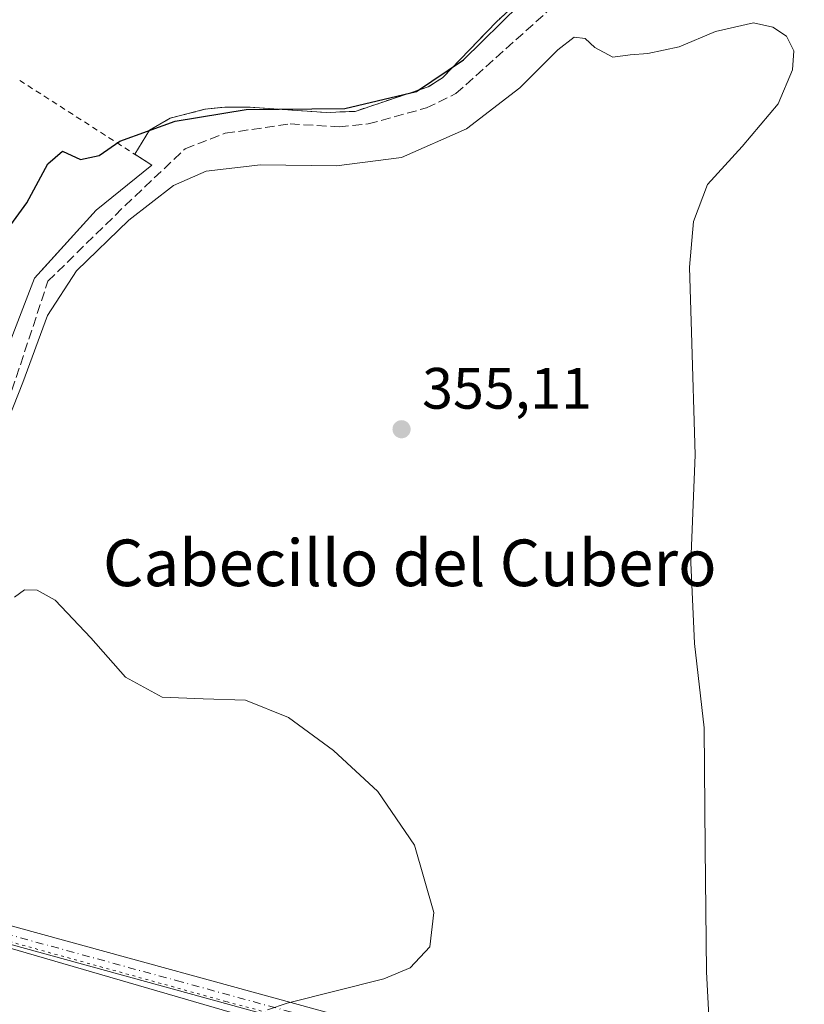
# Model space of a CAD drawing. Units: metres. Extents: x 612149 to 615637, y 4648358 to 4650728.
# Drawn here: x 613815 to 613950, y 4648898 to 4649067 of the extents above; entities that cross this region are included whole.
import ezdxf
from ezdxf.enums import TextEntityAlignment as Align

# ---------------------------------------------------------------- set-up
doc = ezdxf.new("R2010")
doc.units = ezdxf.units.M
doc.header["$MEASUREMENT"] = 0
for name, pattern in [('DGN Style 2', [1.6480167562047852, 0.988810053722871, -0.6592067024819142]), ('DGN Style 3', [2.307223458686699, 1.648016756204785, -0.6592067024819142]), ('DGN Style 4', [2.6384748266838614, 1.318413404963828, -0.6592067024819142, 0.001648016756204785, -0.6592067024819142]), ('DGN Style 5', [1.1536117293433497, 0.4944050268614355, -0.6592067024819142])]:
    doc.linetypes.add(name, pattern=pattern)
for name, color, linetype, lineweight in [('Agrupación de edificios CxS', 7, 'Continuous', 0), ('Calzada romana', 51, 'Continuous', 13), ('Comarca CxS', 21, 'Continuous', 0), ('Comunidad Autónoma CxS', 142, 'Continuous', 0), ('Corriente artificial lineal', 4, 'DGN Style 3', 13), ('Cultivos leñosos CxS', 92, 'Continuous', 0), ('Curva de nivel maestra', 30, 'Continuous', 30), ('Curva de nivel normal', 30, 'Continuous', 0), ('Municipio CxS', 4, 'Continuous', 0), ('Núcleo urbano CxS', 7, 'Continuous', 0), ('Pista no pavimentada Cxs', 111, 'Continuous', 0), ('Pista no pavimentada eje', 91, 'DGN Style 4', 0), ('Provincia CxS', 1, 'Continuous', 0), ('Punto de cota en terreno', 7, 'Continuous', 0), ('Rótulo de punto de cota en terreno', 7, 'Continuous', 0), ('Texto cartográfico', 7, 'Continuous', 0), ('Valla', 7, 'DGN Style 2', 0), ('Vía pecuaria eje', 92, 'DGN Style 5', 0)]:
    doc.layers.add(name, color=color, linetype=linetype, lineweight=lineweight)
doc.styles.add('Style-Arial', font='txt')

# ---------------------------------------------------------------- blocks, each defined once
blk = doc.blocks.new('*U14')
at = {"layer": 'Cultivos leñosos CxS', "color": 92, "linetype": 'Continuous', "lineweight": 0}
blk.add_polyline3d([(613810.5451999997, 4649003.173900001, 351.2644), (613817.9535999997, 4649022.223900001, 351.0638999999938), (613819.7117999997, 4649024.1579, 351.3087999999989), (613828.5368999997, 4649033.865599999, 350.999100000001), (613838.0900999998, 4649041.600099999, 351.1762000000017), (613837.7280000001, 4649041.832599999, 351.0280999999959), (613835.1420999998, 4649043.493100001, 350.2829000000056), (613837.6901000004, 4649047.640100001, 349.7771000000066), (613841.2100999998, 4649049.6801, 349.8831999999966), (613847.1601, 4649051.210100001, 349.8845000000001), (613849.8777999999, 4649051.504100001, 349.8349000000017), (613850.5801999997, 4649051.5801, 349.8185999999987), (613854.9401000004, 4649051.5801, 349.8269), (613868.0100999996, 4649050.6501, 349.9064999999973), (613872.9401000004, 4649050.850099999, 349.873900000006), (613881.4488000004, 4649053.704399999, 349.8034000000043), (613883.3344999999, 4649054.336999999, 349.8263000000007), (613885.4600999998, 4649055.050100001, 349.8319000000047), (613887.9401000004, 4649056.590100001, 349.6883999999991), (613897.1402000004, 4649066.170100001, 349.4250000000029), (613906.2293999996, 4649074.644099999, 349.4027999999962)], dxfattribs=at)
blk = doc.blocks.new('5PATER')
at = {"layer": 'Punto de cota en terreno', "linetype": 'Continuous', "lineweight": 0}
h = blk.add_hatch(color=51, dxfattribs=at)
edge = h.paths.add_edge_path()
edge.add_ellipse((0, 0), major_axis=(-0.1095731443231308, -0.1110710700762829), ratio=0.9994222409660322, start_angle=0, end_angle=360)

msp = doc.modelspace()

# ---------------------------------------------------------------- linework, layer by layer
at = {"layer": 'Agrupación de edificios CxS', "color": 7, "linetype": 'Continuous', "lineweight": 0, "extrusion": (0.06870971925203734, 0.111828573659684, 0.9913492545987751), "elevation": 562420.3122349886, "flags": 128}
msp.add_lwpolyline([(1910777.055383003, -4245356.902483828), (1910777.055383002, -4245351.992782783)], dxfattribs=at)
at = {"layer": 'Agrupación de edificios CxS', "color": 7, "linetype": 'Continuous', "lineweight": 0, "extrusion": (-0.2741678312620551, 0.1760514603168951, 0.9454299993237734), "elevation": 650508.8976937355, "flags": 128}
msp.add_lwpolyline([(-4243638.565035718, -1886469.98623892), (-4243638.565035718, -1886466.28057194)], dxfattribs=at)
at = {"layer": 'Agrupación de edificios CxS', "color": 7, "linetype": 'Continuous', "lineweight": 0}
for points in [[(613915.6201, 4649094.5101, 350.4867999999988), (613913.1901000004, 4649083.800100001, 350.0774999999995), (613912.0601000005, 4649081.120100001, 350.0124999999971), (613906.8901000004, 4649075.2601, 349.8364000000001), (613897.1401000004, 4649066.170100001, 349.8957999999984), (613887.9401000004, 4649056.590100001, 350.429099999994), (613885.4600999998, 4649055.050100001, 350.7158999999957)], [(613906.8901000004, 4649075.2601, 349.8364000000001), (613897.1401000004, 4649066.170100001, 349.8957999999984), (613887.9401000004, 4649056.590100001, 350.429099999994), (613885.4600999998, 4649055.050100001, 350.7158999999957), (613872.9401000004, 4649050.850099999, 350.2985000000044), (613868.0100999996, 4649050.6501, 350.3905999999988), (613854.9401000004, 4649051.5801, 350.372199999998), (613850.5800999999, 4649051.5801, 350.2752999999939), (613847.1601, 4649051.210100001, 350.2930000000051), (613841.2100999998, 4649049.6801, 350.3521000000038), (613837.6901000004, 4649047.640100001, 350.3613000000041), (613835.1420999998, 4649043.493100001, 351.0056999999942), (613838.0900999998, 4649041.600099999, 352.2130999999936), (613828.5368999997, 4649033.865599999, 351.7881000000052), (613817.9535999997, 4649022.223900001, 351.9728999999934), (613810.5451999997, 4649003.173900001, 352.0390000000043)], [(613885.4600999998, 4649055.050100001, 350.7158999999957), (613872.9401000004, 4649050.850099999, 350.2985000000044), (613868.0100999996, 4649050.6501, 350.3905999999988), (613854.9401000004, 4649051.5801, 350.372199999998), (613850.5800999999, 4649051.5801, 350.2752999999939), (613847.1601, 4649051.210100001, 350.2930000000051), (613841.2100999998, 4649049.6801, 350.3521000000038), (613837.6901000004, 4649047.640100001, 350.3613000000041)], [(613838.0900999998, 4649041.600099999, 352.2130999999936), (613828.5368999997, 4649033.865599999, 351.7881000000052), (613817.9535999997, 4649022.223900001, 351.9728999999934), (613810.5451999997, 4649003.173900001, 352.0390000000043), (613804.9890000002, 4648987.828000001, 352.4122000000062), (613804.1952000001, 4648966.925899999, 352.642200000002), (613805.0500999996, 4648946.270099999, 352.5757000000012)]]:
    msp.add_polyline3d(points, dxfattribs=at)
at = {"layer": 'Calzada romana', "color": 51, "linetype": 'Continuous', "lineweight": 13}
msp.add_polyline3d([(614675.7095999997, 4648399.532000001, 342.1640999999945), (614080.1823000005, 4648778.4977, 351.3410000000004), (613998.2364999996, 4648831.3343, 354.2456999999995), (613919.3399999999, 4648873.089500001, 356.340200000006), (613905.9859999996, 4648879.2566, 356.5124000000069), (613880.6113999998, 4648887.725000001, 356.2164000000048), (613768.4779000003, 4648920.335999999, 351.2839999999997), (613623.1371999999, 4648975.405999999, 349.9409000000014), (613579.4517000001, 4648986.377599999, 349.3585000000021), (613309.6891000001, 4649032.7467, 350.6101999999955), (613289.3031000001, 4649036.869899999, 350.7635000000009), (613224.8931999998, 4649052.378500001, 351.0663999999961), (613148.1321, 4649074.032099999, 352.2309999999998), (612337.0292999997, 4649276.551999999, 358.2108000000007)], dxfattribs=at)
at = {"layer": 'Comarca CxS', "color": 21, "linetype": 'Continuous', "lineweight": 0}
msp.add_3dface([(615637.1800008502, 4648414.989983538), (612185.1400008255, 4648359.489983539), (612148.610000826, 4650672.589983512), (615599.4800008517, 4650728.099983512)], dxfattribs=at)
at = {"layer": 'Comunidad Autónoma CxS', "color": 142, "linetype": 'Continuous', "lineweight": 0}
msp.add_3dface([(615637.1800008502, 4648414.989983538), (612185.1400008255, 4648359.489983539), (612148.610000826, 4650672.589983512), (615599.4800008517, 4650728.099983512)], dxfattribs=at)
at = {"layer": 'Corriente artificial lineal', "color": 4, "linetype": 'DGN Style 3', "lineweight": 13}
msp.add_polyline3d([(613804.4401000004, 4648922.5101, 351.8224999999948), (613804.5701000001, 4648923.540100001, 351.8113000000012), (613804.4149000002, 4648926.148, 351.7219999999944), (613805.6831, 4648954.751300001, 352.6995000000024), (613806.7413999997, 4648984.120100001, 352.5412999999971), (613813.3559999998, 4649000.788899999, 352.4443000000028), (613820.2352, 4649021.691000001, 352.0598999999929), (613833.4643999999, 4649034.6556, 352.0442999999942), (613843.7832000004, 4649044.4452, 351.4265000000014), (613850.6623999998, 4649047.0911, 350.9603999999963), (613861.7905000001, 4649048.688800001, 350.4138999999996), (613870.2001, 4649048.210100001, 350.4306999999972), (613875.2100999998, 4649048.690099999, 350.4113999999972), (613885.2100999998, 4649051.450099999, 350.5681999999942), (613890.2500999998, 4649053.890100001, 350.6051000000007), (613908.2357999999, 4649070.0569, 350.5371000000014)], dxfattribs=at)
at = {"layer": 'Cultivos leñosos CxS', "color": 92, "linetype": 'Continuous', "lineweight": 0}
msp.add_polyline3d([(613810.5451999997, 4649003.173900001, 351.2644), (613817.9535999997, 4649022.223900001, 351.0638999999938), (613819.7117999997, 4649024.1579, 351.3087999999989), (613828.5368999997, 4649033.865599999, 350.999100000001), (613838.0900999998, 4649041.600099999, 351.1762000000017), (613837.7280000001, 4649041.832599999, 351.0280999999959), (613835.1420999998, 4649043.493100001, 350.2829000000056), (613837.6901000004, 4649047.640100001, 349.7771000000066), (613841.2100999998, 4649049.6801, 349.8831999999966), (613847.1601, 4649051.210100001, 349.8845000000001), (613849.8777999999, 4649051.504100001, 349.8349000000017), (613850.5801999997, 4649051.5801, 349.8185999999987), (613854.9401000004, 4649051.5801, 349.8269), (613868.0100999996, 4649050.6501, 349.9064999999973), (613872.9401000004, 4649050.850099999, 349.873900000006), (613881.4488000004, 4649053.704399999, 349.8034000000043), (613883.3344999999, 4649054.336999999, 349.8263000000007), (613885.4600999998, 4649055.050100001, 349.8319000000047), (613887.9401000004, 4649056.590100001, 349.6883999999991), (613897.1402000004, 4649066.170100001, 349.4250000000029), (613906.2293999996, 4649074.644099999, 349.4027999999962)], dxfattribs=at)
at = {"layer": 'Curva de nivel maestra', "color": 30, "linetype": 'Continuous', "lineweight": 30, "elevation": 350, "flags": 128}
msp.add_lwpolyline([(613811.9900000002, 4649028.8301), (613816.5999999996, 4649035.1601), (613820.2400000002, 4649041.8301), (613822.7199999997, 4649044.040100001), (613825.8300000001, 4649042.610099999), (613829.0499999998, 4649043.290100001), (613832.5700000003, 4649045.710100001), (613842.0800000001, 4649049.1501), (613854.2699999996, 4649051.200099999), (613871.2000000002, 4649051.360099999), (613883.5099999999, 4649054.2601), (613891.5599999996, 4649059.6801), (613901.2100000001, 4649069.210100001)], dxfattribs=at)
at = {"layer": 'Curva de nivel normal', "color": 30, "linetype": 'Continuous', "lineweight": 0, "elevation": 355, "flags": 128}
for points in [[(613941.29, 4649066.0601), (613934.79, 4649064.550100001), (613928.5499999998, 4649061.950099999), (613923.1699999999, 4649060.770099999), (613920.1399999997, 4649060.5601), (613917.1500000004, 4649060.130100001), (613914.1100000005, 4649061.840100001), (613912.4199999999, 4649063.380100001), (613910.5599999996, 4649063.5801), (613907.7300000006, 4649061.4101), (613901.2300000006, 4649054.880100001), (613892.0599999996, 4649047.870100001), (613880.8899999997, 4649042.9301), (613869.7699999996, 4649041.5101), (613856.7400000002, 4649041.700099999), (613847.4199999999, 4649040.600099999), (613841.79, 4649038.140100001), (613834.1200000001, 4649032.1601), (613825.1399999997, 4649023.5001), (613820.1600000003, 4649015.780099999), (613815.9600000001, 4649004.3201), (613811.0599999996, 4648992.130100001)], [(613933.9299999997, 4648890.0701), (613933.2300000006, 4648903.1501), (613933, 4648924.350099999), (613932.8200000003, 4648945.0101), (613931.1600000003, 4648959.520099999), (613930.5300000003, 4648973.420100001), (613931.2999999998, 4648991.880100001), (613930.6500000004, 4649012.940099999), (613930.3099999996, 4649024.090100001), (613931.0099999999, 4649031.940099999), (613933.4199999999, 4649038.300100001), (613939.3799999999, 4649044.8201), (613945.5599999996, 4649052.1601), (613948.0199999996, 4649057.960100001), (613948.2100000001, 4649061.2401), (613946.9600000001, 4649063.790100001), (613944.6100000005, 4649065.280099999), (613941.29, 4649066.0601)], [(613814.5099999999, 4648967.440099999), (613816.25, 4648968.700099999), (613818.3700000001, 4648968.6601), (613821.4699999997, 4648966.9101), (613827.5999999996, 4648960.450099999), (613833.54, 4648953.7401), (613839.8499999996, 4648950.290100001), (613846.9000000004, 4648949.9901), (613854.1200000001, 4648949.7601), (613861.5199999996, 4648946.790100001), (613869.25, 4648941.1501), (613876.8300000001, 4648934.0601), (613883.1500000004, 4648924.9001), (613886.4699999997, 4648913.3301), (613885.7999999998, 4648907.4301), (613882.3799999999, 4648903.8101), (613877.8600000005, 4648901.9301), (613861.2800000003, 4648897.7301), (613857.9400000004, 4648896.600099999)]]:
    msp.add_lwpolyline(points, dxfattribs=at)
at = {"layer": 'Municipio CxS', "color": 4, "linetype": 'Continuous', "lineweight": 0}
msp.add_3dface([(615637.1800008502, 4648414.989983538), (612185.1400008255, 4648359.489983539), (612148.610000826, 4650672.589983512), (615599.4800008517, 4650728.099983512)], dxfattribs=at)
at = {"layer": 'Núcleo urbano CxS', "color": 7, "linetype": 'Continuous', "lineweight": 0}
for points in [[(613906.2293999996, 4649074.644099999, 349.4027999999962), (613897.1402000004, 4649066.170100001, 349.4250000000029), (613887.9401000004, 4649056.590100001, 349.6883999999991), (613885.4600999998, 4649055.050100001, 349.8319000000047), (613883.3344999999, 4649054.336999999, 349.8263000000007), (613881.4488000004, 4649053.704399999, 349.8034000000043), (613872.9401000004, 4649050.850099999, 349.873900000006), (613868.0100999996, 4649050.6501, 349.9064999999973), (613854.9401000004, 4649051.5801, 349.8269), (613850.5801999997, 4649051.5801, 349.8185999999987), (613849.8777999999, 4649051.504100001, 349.8349000000017), (613847.1601, 4649051.210100001, 349.8845000000001), (613841.2100999998, 4649049.6801, 349.8831999999966), (613837.6901000004, 4649047.640100001, 349.7771000000066), (613835.1420999998, 4649043.493100001, 350.2829000000056), (613837.7280000001, 4649041.832599999, 351.0280999999959), (613838.0900999998, 4649041.600099999, 351.1762000000017), (613828.5368999997, 4649033.865599999, 350.999100000001), (613819.7117999997, 4649024.1579, 351.3087999999989), (613817.9535999997, 4649022.223900001, 351.0638999999938), (613810.5451999997, 4649003.173900001, 351.2644)], [(613810.5451999997, 4649003.173900001, 351.2644), (613817.9535999997, 4649022.223900001, 351.0638999999938), (613819.7117999997, 4649024.1579, 351.3087999999989), (613828.5368999997, 4649033.865599999, 350.999100000001), (613838.0900999998, 4649041.600099999, 351.1762000000017), (613837.7280000001, 4649041.832599999, 351.0280999999959), (613835.1420999998, 4649043.493100001, 350.2829000000056), (613837.6901000004, 4649047.640100001, 349.7771000000066), (613841.2100999998, 4649049.6801, 349.8831999999966), (613847.1601, 4649051.210100001, 349.8845000000001), (613849.8777999999, 4649051.504100001, 349.8349000000017), (613850.5801999997, 4649051.5801, 349.8185999999987), (613854.9401000004, 4649051.5801, 349.8269), (613868.0100999996, 4649050.6501, 349.9064999999973), (613872.9401000004, 4649050.850099999, 349.873900000006), (613881.4488000004, 4649053.704399999, 349.8034000000043), (613883.3344999999, 4649054.336999999, 349.8263000000007), (613885.4600999998, 4649055.050100001, 349.8319000000047), (613887.9401000004, 4649056.590100001, 349.6883999999991), (613897.1402000004, 4649066.170100001, 349.4250000000029), (613906.2293999996, 4649074.644099999, 349.4027999999962)]]:
    msp.add_polyline3d(points, dxfattribs=at)
at = {"layer": 'Pista no pavimentada Cxs', "color": 111, "linetype": 'Continuous', "lineweight": 0}
for points in [[(613567.1001000004, 4648997.790100001, 349.0337), (613576.2500999998, 4648994.7301, 349.2121000000043), (613596.1401000004, 4648986.340100001, 349.5339999999997), (613603.6300999997, 4648983.9301, 349.702099999995), (613609.4200999998, 4648982.7601, 349.8439999999973), (613615.6901000004, 4648982.5801, 350.0068000000028), (613626.8601000002, 4648981.470100001, 350.271900000007), (613663.3501000004, 4648972.9101, 351.1548999999941), (613678.0900999998, 4648968.700099999, 351.0663999999961), (613690.7701000003, 4648964.350099999, 351.645399999994), (613700.4700999996, 4648959.9901, 353.0259999999981), (613708.3300999999, 4648955.550100001, 350.9465000000055), (613711.8101000005, 4648952.950099999, 350.5323000000063), (613713.9501, 4648951.050100001, 350.5482000000048), (613720.0796999997, 4648947.1007, 350.670499999993), (613729.1601, 4648942.360099999, 350.6215999999986), (613742.0701000001, 4648937.6501, 350.5742999999929), (613743.4401000004, 4648936.9801, 350.5901000000013), (613756.5601000005, 4648930.5801, 350.6940999999933), (613768.2401000002, 4648925.5701, 350.9256000000024), (613775.7901, 4648922.8201, 351.0181000000011), (613793.7301000003, 4648917.110099999, 351.4397999999928), (613808.0601000005, 4648912.6501, 352.3322000000044), (613877.3400999998, 4648893.630100001, 355.8659000000043)], [(613567.1001000004, 4648997.790100001, 349.0337), (613576.2500999998, 4648994.7301, 349.2121000000043), (613596.1401000004, 4648986.340100001, 349.5339999999997), (613603.6300999997, 4648983.9301, 349.702099999995), (613609.4200999998, 4648982.7601, 349.8439999999973), (613615.6901000004, 4648982.5801, 350.0068000000028), (613626.8601000002, 4648981.470100001, 350.271900000007), (613663.3501000004, 4648972.9101, 351.1548999999941), (613678.0900999998, 4648968.700099999, 351.0663999999961), (613690.7701000003, 4648964.350099999, 351.645399999994), (613700.4700999996, 4648959.9901, 353.0259999999981), (613708.3300999999, 4648955.550100001, 350.9465000000055), (613711.8101000005, 4648952.950099999, 350.5323000000063), (613713.9501, 4648951.050100001, 350.5482000000048), (613720.0796999997, 4648947.1007, 350.670499999993), (613729.1601, 4648942.360099999, 350.6215999999986), (613742.0701000001, 4648937.6501, 350.5742999999929), (613743.4401000004, 4648936.9801, 350.5901000000013), (613756.5601000005, 4648930.5801, 350.6940999999933), (613768.2401000002, 4648925.5701, 350.9256000000024), (613775.7901, 4648922.8201, 351.0181000000011), (613793.7301000003, 4648917.110099999, 351.4397999999928), (613808.0601000005, 4648912.6501, 352.3322000000044), (613877.3400999998, 4648893.630100001, 355.8659000000043)], [(613876.4801000003, 4648890.610099999, 355.9792000000016), (613807.1801000005, 4648909.630100001, 352.1907999999967), (613792.7901, 4648914.120100001, 351.4848999999958), (613774.7701000003, 4648919.850099999, 351.0513000000064), (613767.0900999998, 4648922.6501, 351.0512000000017), (613755.2600999996, 4648927.7301, 350.7403999999952), (613742.9801000003, 4648933.710100001, 350.6052999999956), (613740.8400999998, 4648934.7601, 350.6215999999986), (613723.2001, 4648941.200099999, 350.6377999999968), (613718.8201000001, 4648943.3301, 350.5880999999936), (613715.5900999998, 4648945.4101, 350.6444000000047), (613709.8201000001, 4648950.5101, 350.5467999999965), (613706.6101000002, 4648952.920100001, 350.6030000000028), (613699.0500999996, 4648957.1801, 350.656799999997), (613689.6101000002, 4648961.4301, 350.7777999999962), (613677.1501000002, 4648965.700099999, 350.7272999999986), (613662.5601000005, 4648969.870100001, 350.8668999999936), (613645.4600999998, 4648973.890100001, 350.5647999999928), (613632.4200999998, 4648976.530099999, 350.1745999999985), (613623.6001000004, 4648977.7501, 350.0002999999998), (613608.8901000004, 4648978.190099999, 349.7658999999985), (613602.4700999996, 4648979.4901, 349.641300000003), (613594.5500999996, 4648982.040100001, 349.5111999999936), (613574.6300999997, 4648990.440099999, 349.3698000000004)], [(613876.4801000003, 4648890.610099999, 355.9792000000016), (613807.1801000005, 4648909.630100001, 352.1907999999967), (613792.7901, 4648914.120100001, 351.4848999999958), (613774.7701000003, 4648919.850099999, 351.0513000000064), (613767.0900999998, 4648922.6501, 351.0512000000017), (613755.2600999996, 4648927.7301, 350.7403999999952), (613742.9801000003, 4648933.710100001, 350.6052999999956), (613740.8400999998, 4648934.7601, 350.6215999999986), (613723.2001, 4648941.200099999, 350.6377999999968), (613718.8201000001, 4648943.3301, 350.5880999999936), (613715.5900999998, 4648945.4101, 350.6444000000047), (613709.8201000001, 4648950.5101, 350.5467999999965), (613706.6101000002, 4648952.920100001, 350.6030000000028), (613699.0500999996, 4648957.1801, 350.656799999997), (613689.6101000002, 4648961.4301, 350.7777999999962), (613677.1501000002, 4648965.700099999, 350.7272999999986), (613662.5601000005, 4648969.870100001, 350.8668999999936), (613645.4600999998, 4648973.890100001, 350.5647999999928), (613632.4200999998, 4648976.530099999, 350.1745999999985), (613623.6001000004, 4648977.7501, 350.0002999999998), (613612.4792, 4648978.082699999, 349.8389000000025)]]:
    msp.add_polyline3d(points, dxfattribs=at)
at = {"layer": 'Pista no pavimentada eje', "color": 91, "linetype": 'DGN Style 4', "lineweight": 0}
msp.add_polyline3d([(613719.3942999998, 4648945.615900001, 350.6408999999985), (613726.1801000005, 4648941.780099999, 350.6536000000052), (613741.4550999999, 4648936.2051, 350.5935999999929), (613743.2100999998, 4648935.345100001, 350.5969999999944), (613749.7701000003, 4648932.145099999, 350.6637000000046), (613755.9101, 4648929.155099999, 350.7158000000054), (613761.7500999998, 4648926.6501, 350.790399999998), (613767.6651, 4648924.110099999, 350.9893000000012), (613775.2801000001, 4648921.335100001, 351.0301999999938), (613784.2901, 4648918.470100001, 351.2825000000012), (613793.2600999996, 4648915.6151, 351.4649000000064), (613800.4250999996, 4648913.3851, 351.7813000000024), (613807.6201, 4648911.140100001, 352.2403999999952), (613842.2701000003, 4648901.630100001, 354.0114999999932), (613876.9101, 4648892.120100001, 355.9471999999951), (613886.5500999996, 4648889.290100001, 356.1273999999976), (613896.8951000003, 4648885.3301, 356.3773999999976), (613907.8800999997, 4648881.130100001, 356.4291999999987), (613908.6551000001, 4648880.835100001, 356.4149999999936), (613927.9851000002, 4648871.140100001, 356.1293000000005), (613942.6601, 4648863.6351, 355.7057999999961), (613957.3651000002, 4648856.0701, 355.380799999999), (613961.1551000001, 4648853.8301, 355.3157999999967), (613968.2748999996, 4648849.616699999, 355.2620000000024)], dxfattribs=at)
at = {"layer": 'Provincia CxS', "color": 1, "linetype": 'Continuous', "lineweight": 0}
msp.add_3dface([(615637.1800008502, 4648414.989983538), (612185.1400008255, 4648359.489983539), (612148.610000826, 4650672.589983512), (615599.4800008517, 4650728.099983512)], dxfattribs=at)
at = {"layer": 'Valla', "color": 7, "linetype": 'DGN Style 2', "lineweight": 0, "extrusion": (-0.1235454852557776, 0.07933264523176578, 0.9891626986868467), "elevation": 293332.2392790787, "flags": 128}
msp.add_lwpolyline([(-4243634.552430904, -1973832.495985796), (-4243634.552430903, -1973805.235373069)], dxfattribs=at)
at = {"layer": 'Valla', "color": 7, "linetype": 'DGN Style 2', "lineweight": 0}
msp.add_polyline3d([(613870.0100999996, 4649128.0801, 346.9477000000043), (613885.4401000004, 4649116.4801, 347.7115000000049), (613888.9200999998, 4649113.870100001, 348.2531000000017), (613915.6201, 4649094.5101, 350.4867999999988), (613913.1901000004, 4649083.800100001, 350.0774999999995), (613912.0601000005, 4649081.120100001, 350.0124999999971), (613906.8901000004, 4649075.2601, 349.8364000000001), (613897.1401000004, 4649066.170100001, 349.8957999999984), (613887.9401000004, 4649056.590100001, 350.429099999994), (613885.4600999998, 4649055.050100001, 350.7158999999957), (613872.9401000004, 4649050.850099999, 350.2985000000044), (613868.0100999996, 4649050.6501, 350.3905999999988), (613854.9401000004, 4649051.5801, 350.372199999998), (613850.5800999999, 4649051.5801, 350.2752999999939), (613847.1601, 4649051.210100001, 350.2930000000051), (613841.2100999998, 4649049.6801, 350.3521000000038), (613837.6901000004, 4649047.640100001, 350.3613000000041)], dxfattribs=at)
at = {"layer": 'Vía pecuaria eje', "color": 92, "linetype": 'DGN Style 5', "lineweight": 0}
msp.add_polyline3d([(613554.5259999996, 4648996.971200001, 349.0512000000017), (613590.5097000003, 4648986.387599999, 349.4198999999935), (613630.1975999996, 4648978.449899999, 350.1943000000028), (613672.0021000003, 4648967.8663, 350.7906999999978), (613714.3355, 4648946.6994, 350.6364000000031), (613760.9024, 4648924.474300001, 350.8398000000016), (613806.9402999999, 4648910.186600001, 352.1802000000025), (613850.8614999996, 4648898.015500001, 354.554099999994), (613888.4326, 4648887.961100001, 356.2480999999971), (613931.2953000005, 4648868.910900001, 355.9983000000066), (613965.6913000002, 4648849.8608, 355.327099999995), (613985.2704999996, 4648838.219000001, 354.6935999999987), (614078.4039000003, 4648778.952199999, 351.4106999999931), (614193.7624000004, 4648705.926899999, 348.982600000003)], dxfattribs=at)

# ---------------------------------------------------------------- block references
at = {"layer": 'Cultivos leñosos CxS', "color": 92, "linetype": 'Continuous', "lineweight": 0}
msp.add_blockref('*U14', (0, 0), dxfattribs=at)
at = {"layer": 'Punto de cota en terreno', "color": 7, "linetype": 'Continuous', "lineweight": 0, "xscale": 10, "yscale": 10, "zscale": 10}
msp.add_blockref('5PATER', (613880.9199999999, 4648996.279999999, 355.1100000000006), dxfattribs=at)

# ---------------------------------------------------------------- texts
at = {"layer": 'Rótulo de punto de cota en terreno', "color": 7, "linetype": 'Continuous', "lineweight": 0, "style": 'Style-Arial'}
msp.add_text('355,11', height=7.000000000000002, dxfattribs=at).set_placement((613884.4478000002, 4648999.807800001))
at = {"layer": 'Texto cartográfico', "color": 7, "linetype": 'Continuous', "lineweight": 0, "style": 'Style-Arial'}
msp.add_text('Cabecillo del Cubero', height=8, dxfattribs=at).set_placement((613882.328804878, 4648973.34015), align=Align.MIDDLE_CENTER)

doc.saveas('drawing.dxf')
